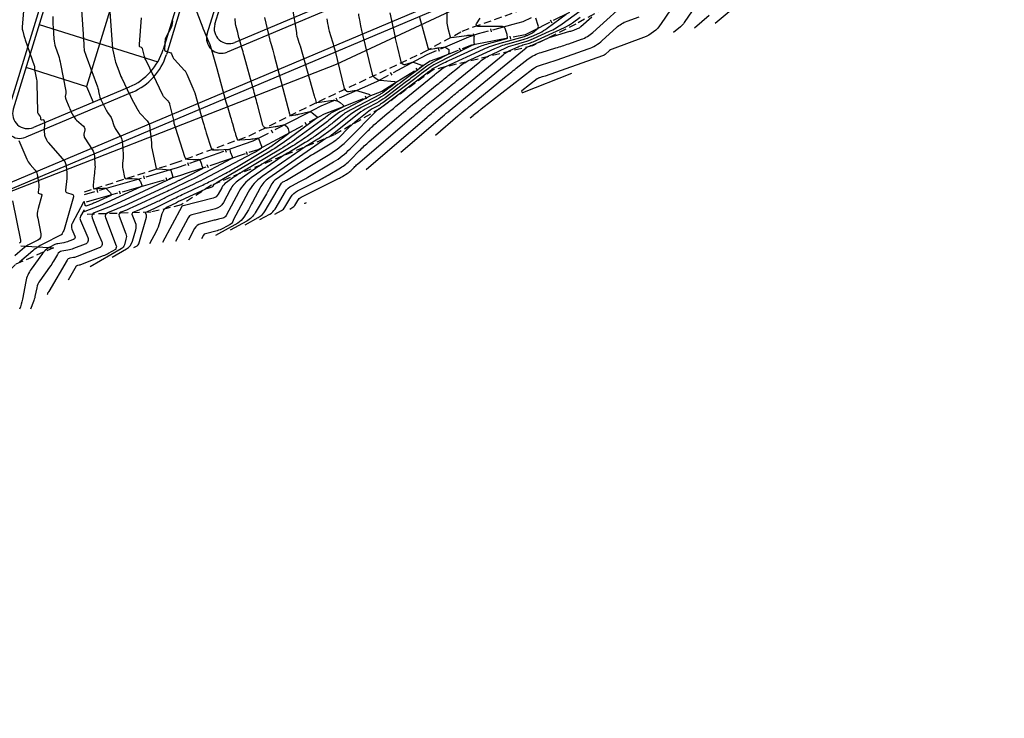
# Model space of a CAD drawing. Units: metres. Extents: x 155050 to 157250, y 888150 to 889750.
# Drawn here: x 155964 to 156292, y 888494 to 888727 of the extents above; entities that cross this region are included whole.
import ezdxf

# ---------------------------------------------------------------- set-up
doc = ezdxf.new("R2010")
doc.units = ezdxf.units.M
doc.header["$LTSCALE"] = 10
doc.header["$MEASUREMENT"] = 0
doc.linetypes.add('HIDDEN', pattern=[0.375, 0.25, -0.125])
doc.layers.get('0').update_dxf_attribs({"color": 1, "linetype": 'CONTINUOUS'})
for name, color, linetype in [('$$$$$2', 7, 'CONTINUOUS'), ('CHANEL', 5, 'CONTINUOUS'), ('CONT-HGH', 34, 'CONTINUOUS'), ('CONT-NML', 33, 'CONTINUOUS'), ('ECO-BB-STRS', 10, 'CONTINUOUS'), ('ECO-TB-STRS', 11, 'HIDDEN'), ('SIDWACK', 7, 'CONTINUOUS')]:
    doc.layers.add(name, color=color, linetype=linetype)

# ---------------------------------------------------------------- blocks, each defined once
blk = doc.blocks.new('ECBL45')
at = {"color": 0, "linetype": 'ByBlock'}
blk.add_lwpolyline([(-0.35938, 0), (0.35938, 0)], dxfattribs=at)

msp = doc.modelspace()

# ---------------------------------------------------------------- linework, layer by layer
at = {"layer": '$$$$$2', "color": 3}
for p, q in [((155995.09, 888806.96), (155961.46, 888697.43)), ((156016.65, 888805.46), (155985.95, 888705.04)), ((156035.17, 888794.42), (156011.53, 888717.42)), ((156028.76, 888725.83), (156048.51, 888790.15)), ((156153.57, 888752.22), (155878.65, 888636.21)), ((156100.84, 888747.33), (156035.48, 888719.75)), ((155970.15, 888725.74), (156009.73, 888713.28)), ((155965.65, 888711.43), (155985.95, 888705.04)), ((156000.19, 888704.86), (155968.19, 888691.36)), ((155985.95, 888705.04), (155988.17, 888699.79))]:
    msp.add_line(p, q, dxfattribs=at)
for centre, radius, start, end in [((156033.54, 888724.36), 5, 162.9329, 292.8784), ((155992.41, 888723.29), 20, 292.8784, 342.9329), ((155966.24, 888695.96), 5, 162.9329, 292.8784)]:
    msp.add_arc(centre, radius, start, end, dxfattribs=at)
at = {"layer": 'CHANEL'}
msp.add_lwpolyline([(156276.47, 889442.03), (156283.49, 889420.54), (156299.19, 889400.57), (156334.48, 889378.9), (156400.8, 889351.02), (156531.91, 889368), (156587.41, 889366.06), (156653.73, 889344.11), (156759.25, 889356.89), (156835.85, 889337.22), (156907.36, 889311.12), (156883.62, 889305.32), (156764.7, 889253.75), (156747.82, 889227.08), (156739.08, 889213.29), (156683.78, 889125.95), (156641.16, 889069.5), (156529.19, 888843.25), (156483.48, 888820.91), (156411.88, 888827.07), (156335.23, 888805.61), (156163.05, 888756.22), (156069.29, 888712.4), (155933.54, 888659.37)], dxfattribs=at)
at = {"layer": 'CONT-HGH'}
for points in [[(156210.62, 888800.88, 0), (156210.59, 888801.23)], [(156066.1, 888805.98, 0), (156066.25, 888805.44)], [(155810.52, 889313.77, 0), (155810.65, 889314.21)], [(155965.4, 888736.82), (155964.47, 888724.89, 0.091491), (155964.62, 888723.45), (155965.04, 888722.04, 0.011475), (155965.49, 888720.65), (155968.48, 888712.01, -0.087879), (155968.54, 888711.58), (155968.54, 888711.14, 0.053479), (155968.58, 888710.7), (155969.13, 888707.9, -0.044438), (155969.35, 888705.87), (155969.53, 888696.79, 0.142225), (155969.79, 888695.95), (155970.43, 888694.98, -0.126959), (155970.57, 888694.56), (155970.6, 888694.11, 0.452099), (155970.85, 888693.93), (155971.4, 888694.04, -0.400816), (155971.72, 888693.84), (155971.89, 888693.17, -0.078231), (155971.95, 888692.55), (155971.84, 888690.66, 0.029479), (155971.84, 888689.92), (155971.88, 888689.17, 0.086961), (155972.05, 888688.45), (155972.56, 888687.27, 0.077295), (155973.14, 888686.35), (155978.63, 888680, -0.131828), (155978.96, 888679.32), (155979.11, 888678.55, -0.030707), (155979.21, 888677.77), (155979.34, 888675.83, -0.043652), (155979.31, 888674.28), (155978.89, 888670.42, 0.37966), (155979.55, 888669.49), (155981.04, 888669.15, -0.429658), (155981.57, 888668.24), (155978.44, 888657.32, -0.05249), (155978.17, 888656.67), (155977.69, 888655.77, 0.229144), (155977.69, 888655.7), (155977.72, 888655.62, -0.425594), (155977.71, 888655.58), (155977.65, 888655.56, -0.051194), (155977.59, 888655.55), (155977.53, 888655.54, 0.074934), (155977.48, 888655.52), (155971.35, 888652.42, 0.061459), (155967.98, 888650.17), (155963.57, 888646.35, 0.057314)], [(156188.85, 888724.6), (156193.79, 888728.79, 0.06989)], [(156014.49, 888727.4, -0.175074), (156014.14, 888724.72), (156012.3, 888721.17, 0.099978), (156012.13, 888720.58), (156012.08, 888719.95, 0.003048), (156012.04, 888719.32), (156011.9, 888717.26, 0.322363), (156012.06, 888717.01), (156012.39, 888716.87, 0.018786), (156012.73, 888716.74), (156013.7, 888716.43, -0.213224), (156014.25, 888715.94), (156014.72, 888714.86, 0.083885), (156015.3, 888713.99), (156018.65, 888710.39, -0.051927), (156018.95, 888710), (156019.2, 888709.57, -0.033937), (156019.43, 888709.13), (156021.43, 888704.49, -0.010883), (156021.65, 888703.95), (156021.86, 888703.42, -0.021398), (156022.04, 888702.87), (156024.77, 888693.32, 0.006028), (156025.88, 888689.57), (156027.49, 888684.42, 0.30619), (156028.09, 888683.94), (156029.01, 888683.86, 0.035304), (156029.94, 888683.86), (156033.43, 888684.07, -0.343278), (156033.71, 888683.87), (156033.85, 888683.45, 0.013558), (156033.99, 888683.04), (156034.52, 888681.66, -0.379118), (156034.22, 888680.87), (156022.09, 888674.48, -0.012699), (156020.11, 888673.51), (156018.11, 888672.58, 0.006604), (156016.13, 888671.63), (156013.91, 888670.53, -0.007412), (156011.76, 888669.5), (156001.11, 888664.61, -0.013672), (155999.26, 888663.81), (155997.38, 888663.07, 0.410266), (155996.8, 888661.76), (155999.03, 888655.88, -0.163408), (155999.1, 888654.05), (155998.56, 888652.21, -0.192901), (155997.45, 888650.81), (155987.14, 888644.86)], [(156066.17, 888727.56), (156066.42, 888726.04, -0.000816), (156066.56, 888725.19), (156066.7, 888724.33, 0.037027), (156066.9, 888723.49), (156068.02, 888719.92, -0.016862), (156068.77, 888717.25), (156071.91, 888704.34, 0.191581), (156072.25, 888703.86), (156072.78, 888703.52, 0.178584), (156073.36, 888703.39), (156075.32, 888703.65, -0.109619), (156076.81, 888703.52), (156080.19, 888702.45, -0.1074), (156080.48, 888702.29), (156080.73, 888702.06, -0.522505), (156080.71, 888701.87), (156071.05, 888696.81, 0.047122), (156069.12, 888695.56), (156067.31, 888694.11, -0.009389), (156065.46, 888692.71), (156059.53, 888688.35, -0.024307), (156054.81, 888685.22), (156046.22, 888680.12, 0.017393), (156041.65, 888677.18), (156036.77, 888673.79, 0.119449), (156033.9, 888670.57), (156031.62, 888666.29, -0.211022), (156029, 888664.23), (156024.56, 888663.1, 0.000167), (156022.83, 888662.66), (156021.1, 888662.22, 0.210982), (156019.81, 888661.21), (156015.63, 888653.34)], [(156038.87, 888658.83), (156043.25, 888661.26, 0.133383), (156045.56, 888663.51), (156051.03, 888672.73, -0.144532), (156051.5, 888673.17), (156052.1, 888673.47, 0.019276), (156052.69, 888673.79), (156066.54, 888682.08, 0.06331), (156073.51, 888687.56), (156082.77, 888696.93, -0.030239), (156083.1, 888697.23), (156083.55, 888697.59, -0.047122), (156083.71, 888697.7), (156083.88, 888697.79, 0.040493), (156084.05, 888697.89), (156099.6, 888709.59, -0.000561), (156100.37, 888710.16), (156101.15, 888710.74, -0.042088), (156101.96, 888711.25), (156104.72, 888712.67, -0.011483), (156106.86, 888713.71), (156115.9, 888717.83, -0.039691), (156120.09, 888719.36), (156126.24, 888721.06, 0.386815), (156126.5, 888721.46), (156126.39, 888722.11, 0.035497), (156126.23, 888722.74), (156125.69, 888724.37, 0.322461), (156124.8, 888725.03), (156122.17, 888725.04, 0.000242), (156119.96, 888725.05), (156116.56, 888725.07, -0.59475), (156116.12, 888725.9), (156117.37, 888727.81, 0.021478)], [(156090.86, 888683.1), (156104.75, 888695.02, -0.006407), (156107.3, 888697.15), (156109.88, 888699.26, 0.00068), (156112.46, 888701.36), (156132.73, 888717.97, -0.064606), (156133.2, 888718.26), (156133.8, 888718.53, -0.039691), (156134.15, 888718.66), (156134.51, 888718.76, 0.039258), (156134.87, 888718.89), (156138.95, 888720.74, -0.033872), (156141.86, 888721.84), (156147.25, 888723.45, 0.01158), (156148.55, 888723.87), (156149.84, 888724.33, 0.100865), (156150.99, 888725.01), (156154.61, 888728.32, -0.031454)]]:
    msp.add_lwpolyline(points, format="xyb", dxfattribs=at)
at = {"layer": 'CONT-NML'}
for points in [[(155706.74, 888796.62, 0), (155706.7, 888795.97)], [(155941.61, 888786.1, 0), (155941.66, 888788.79)], [(156097.35, 888849.18, 0), (156097.68, 888848.21)], [(156084.45, 888866.01, 0), (156084.41, 888865.26)], [(155906.59, 888905.53, 0), (155906.58, 888904.9)], [(156213.16, 888799.75, 0), (156213.08, 888800.67)], [(156076.52, 888811.81, 0), (156076.68, 888811.2)], [(156232.91, 888793.87, 0), (156232.85, 888793.31)], [(156276.01, 889197.76, 0), (156276.03, 889197.37)], [(156189.88, 888918.76, 0), (156189.9, 888918.09)], [(156039.71, 889331.65, 0), (156039.92, 889332.06)], [(155865.73, 889189.5, 0), (155865.8, 889189.18)], [(155805.75, 889026.46, 0), (155806.08, 889027.05)], [(155888.41, 889387.78, 0), (155888.8, 889387.21)], [(155912.52, 888845.09, 0), (155912.58, 888845.33)], [(155933.86, 888728.26, 0), (155933.92, 888728.06)], [(155803.35, 889100.16, 0), (155803.38, 889100.35)], [(156186.62, 889032.47, 0), (156186.64, 889032.7)], [(156205.95, 888787.95, 0), (156205.98, 888787.82)], [(156093.22, 888861.05, 0), (156093.22, 888861.01)], [(156106.3, 888740.02), (156106.23, 888726.67, 0.067755), (156106.51, 888724.51), (156107.31, 888721.57, 0.390765), (156107.62, 888721.37), (156108.11, 888721.47, -0.014022), (156108.61, 888721.54), (156112.75, 888722.08, -0.012378), (156113.18, 888722.12), (156113.6, 888722.16, -0.021426), (156114.03, 888722.17), (156114.86, 888722.17, -0.418721), (156115.21, 888721.82), (156115.17, 888720.21, 0.04933), (156115.21, 888719.71), (156115.31, 888719.12, -0.386815), (156115.19, 888718.92), (156114.88, 888718.83, 0.039691), (156114.58, 888718.72), (156114.07, 888718.49, 0.011483), (156113.64, 888718.28), (156102.49, 888712.56, 0.042088), (156100.07, 888711.05), (156097.77, 888709.32, 0.000561), (156095.47, 888707.6), (156084.81, 888699.59, -0.040493), (156083.3, 888698.63), (156081.7, 888697.79, 0.047122), (156080.2, 888696.82), (156075.76, 888693.29, 0.030239), (156073.09, 888690.89), (156070.57, 888688.33, -0.06331), (156067.76, 888686.13), (156062.24, 888682.83, 0.016697), (156057.64, 888679.86), (156049.05, 888673.91, 0.119449), (156047.83, 888672.54), (156046.94, 888670.87, -0.011319), (156046.02, 888669.23), (156042.27, 888662.9, -0.133383), (156039.39, 888660.1), (156033.91, 888657.06)], [(156184.16, 888735.57), (156177.8, 888726.02, -0.159039), (156171.9, 888721.37), (156161.4, 888717.51, 0.097147), (156160.28, 888716.83), (156159.29, 888715.93, -0.100865), (156158.17, 888715.26), (156138.98, 888708.53, -0.01158), (156138.08, 888708.24), (156137.18, 888707.97, 0.092053), (156136.36, 888707.54), (156131.29, 888703.62, 0.866669), (156131.61, 888703.05), (156147.97, 888709.45)], [(156192.17, 888736.45), (156185.46, 888726.37, -0.06989), (156184.17, 888724.92), (156181.92, 888723.01)], [(155984.11, 888732.19), (155984.8, 888722.52, -0.004021), (155984.9, 888720.98), (155985.01, 888719.02, 0.00339), (155985.06, 888718.32), (155985.12, 888717.37, 0.030042), (155985.15, 888717.15), (155985.19, 888716.93, 0.037428), (155985.25, 888716.71), (155985.57, 888715.82, 0.002491), (155985.8, 888715.15), (155989.54, 888704.88, -0.038508), (155989.96, 888703.39), (155990.26, 888701.88, 0.071983), (155990.76, 888700.43), (155992.47, 888697.17, 0.033595), (155993.16, 888696.04), (155993.93, 888694.96, -0.085067), (155994.5, 888693.78), (155994.92, 888692.31, 0.076428), (155995.52, 888691), (155997.26, 888688.34, -0.119683), (155997.78, 888686.89), (155997.97, 888685.18, -0.010268), (155998.08, 888683.86), (155998.17, 888682.54, -0.043887), (155998.13, 888681.23), (155997.92, 888679.3, 0.07965), (155998, 888677.59), (155998.62, 888674.65, 0.380834), (155999.21, 888674.21), (156000.19, 888674.3, -0.041875), (156001.17, 888674.31), (156002.87, 888674.18, -0.187418), (156003.36, 888673.94), (156003.76, 888673.52, -0.110954), (156004.06, 888673.02), (156004.36, 888672.08, -0.379939), (156004.1, 888671.5), (155992.69, 888666.26, -0.013672), (155989.72, 888664.99), (155985.35, 888663.26, -0.466763), (155985.17, 888663.36), (155985.1, 888663.67, 0.703354), (155984.99, 888663.69), (155983.94, 888661.71, 0.229144), (155983.88, 888660.27), (155986.36, 888654.59, -0.425594), (155985.46, 888652.4), (155981.63, 888650.91, -0.051194), (155979.7, 888650.37), (155977.72, 888650.04, 0.221932), (155976.23, 888649), (155974.92, 888646.77, -0.02497), (155973.61, 888644.76), (155970.3, 888640.22, 0.109516), (155969.29, 888637.89), (155968.71, 888634.93, -0.049436), (155968.2, 888633.23), (155967.18, 888630.76)], [(155994.43, 888648.05), (155999.25, 888650.83, 0.192901), (156001.24, 888653.36), (156002.37, 888657.2, 0.163408), (156002.28, 888659.48), (156001.21, 888662.3, -0.410266), (156001.54, 888663.07), (156002.64, 888663.5, 0.013672), (156003.72, 888663.96), (156008.86, 888666.33, 0.007412), (156012.22, 888667.93), (156015.67, 888669.64, -0.006604), (156018.77, 888671.13), (156021.88, 888672.57, 0.012699), (156024.95, 888674.09), (156041.43, 888682.77, 0.012904), (156042.31, 888683.26), (156043.38, 888683.9, 0.024307), (156043.84, 888684.21), (156044.3, 888684.54, 0.337283), (156044.42, 888684.97), (156043.45, 888687.52, 0.12725), (156043.38, 888687.62), (156043.28, 888687.7, 0.23856), (156043.18, 888687.72), (156042.93, 888687.66, -0.022734), (156042.73, 888687.62), (156041.56, 888687.45, -0.021039), (156040.71, 888687.37), (156037.05, 888687.14, -0.035304), (156036.77, 888687.14), (156036.48, 888687.17, -0.30619), (156036.3, 888687.31), (156035.8, 888688.91, -0.006028), (156035.46, 888690.06), (156034.73, 888692.61, 0.004321), (156034.11, 888694.69), (156033.17, 888697.78, -0.006545), (156032.37, 888700.54), (156029.5, 888710.94, 0.001375), (156028.65, 888714.01), (156027.76, 888717.15, 0.032717), (156026.76, 888719.99), (156024.98, 888724.12, -0.006097), (156024.96, 888724.18), (156024.93, 888724.25, 0.050518), (156024.9, 888724.3), (156024.87, 888724.35, -0.197875), (156024.86, 888724.39), (156024.87, 888724.43, 0.1407), (156024.87, 888724.47), (156020.86, 888735.08, -0.044524)], [(156053.74, 888664.14), (156054.85, 888664.75, 0.133383), (156055.43, 888665.32), (156056.45, 888667.03, -0.144532), (156057.58, 888668.09), (156070.02, 888674.28, 0.019276), (156071.47, 888675.08), (156072.93, 888675.95, 0.06331), (156074.15, 888676.91), (156075.25, 888678.02, -0.020713), (156076.39, 888679.09), (156094.53, 888694.65, -0.006407), (156099.47, 888698.78), (156104.46, 888702.85, 0.00068), (156109.45, 888706.92), (156117.23, 888713.3, -0.064606), (156121.17, 888715.75), (156126.12, 888718.01, -0.039691), (156129.08, 888719.09), (156132.12, 888719.93, 0.039258), (156135.09, 888721.01), (156140.46, 888723.45, 0.052546), (156144.74, 888725.97), (156155.91, 888734.22, 0.321424)], [(156102.44, 888688.84), (156109.86, 888695.2, -0.006407), (156111.22, 888696.34), (156112.6, 888697.46, 0.00068), (156113.97, 888698.58), (156125.45, 888707.99, -0.007013), (156129.38, 888711.12), (156133.4, 888714.22, -0.092053), (156137.7, 888716.43), (156142.63, 888717.91, 0.01158), (156146.9, 888719.3), (156151.14, 888720.78, 0.100865), (156154.91, 888723.04), (156167.74, 888734.74, -0.097147)], [(156195.79, 888726.19), (156205.09, 888734.09, 0.06989)], [(155993.72, 888729.9), (155994.47, 888719.17, 0.030042), (155994.73, 888717.13), (155995.12, 888715.11, 0.037428), (155995.65, 888713.13), (155996.66, 888710.26, 0.027251), (155997.7, 888707.76), (155999.49, 888704.03, 0.00739), (156000.98, 888701.05), (156002.79, 888697.55, 0.069855), (156004.01, 888695.84), (156005.95, 888693.78, -0.043542), (156006.37, 888693.25), (156006.74, 888692.69, -0.119683), (156006.96, 888692.07), (156007.59, 888686.2, -0.010268), (156007.61, 888685.98), (156007.62, 888685.76, -0.043887), (156007.62, 888685.54), (156007.58, 888685.22, 0.07965), (156007.59, 888684.93), (156009.12, 888677.68, 0.380834), (156009.34, 888677.51), (156009.72, 888677.54, -0.041875), (156010.09, 888677.55), (156013.79, 888677.27, -0.187418), (156013.89, 888677.22), (156013.96, 888677.14, -0.110954), (156014.02, 888677.05), (156014.61, 888675.21, -0.379939), (156014.21, 888674.31), (155995.9, 888665.89, -0.013672), (155992.49, 888664.44), (155988.49, 888662.86, 0.410266), (155987.77, 888661.22), (155988.66, 888658.87, 0.012198), (155989.6, 888656.55), (155991.05, 888653.23, -0.425594), (155990.19, 888651.15), (155982.81, 888648.27, -0.051194), (155981.61, 888647.93), (155980.37, 888647.72, 0.221932), (155979.43, 888647.07), (155973.33, 888636.65, -0.02497), (155973.19, 888636.43), (155973.02, 888636.19, 0.109516), (155972.95, 888636.04), (155972.92, 888635.86, -0.049436), (155972.88, 888635.75), (155972.82, 888635.6)], [(156054.59, 888731.5), (156055.97, 888723.06, -0.000816), (156056.07, 888722.45), (156056.16, 888721.83, 0.043831), (156056.32, 888721.22), (156056.82, 888719.76, -0.013656), (156057.2, 888718.58), (156061.95, 888701.95, -0.00569), (156062.21, 888701.01), (156062.57, 888699.65, 0.382191), (156062.63, 888699.6), (156062.74, 888699.62, 0.022734), (156062.84, 888699.64), (156063.36, 888699.76, -0.026095), (156063.75, 888699.84), (156068.25, 888700.43, -0.109619), (156069.07, 888700.36), (156069.87, 888700.11, -0.1074), (156070.58, 888699.7), (156071.55, 888698.83, -0.522505), (156071.47, 888698.18), (156067.75, 888696.23, 0.047122), (156066.92, 888695.69), (156066.13, 888695.07, -0.009389), (156065.34, 888694.46), (156056.82, 888688.2, -0.024307), (156050.67, 888684.13), (156037.73, 888676.44, 0.017393), (156035.25, 888674.84), (156032.6, 888673, 0.119449), (156031.04, 888671.25), (156029.91, 888669.12, -0.211022), (156028.17, 888667.76), (156018.24, 888665.23, 0.000167), (156018.05, 888665.18), (156017.87, 888665.13, 0.210982), (156017.73, 888665.03), (156011.3, 888652.93)], [(156076.67, 888729.28, 0.021064), (156077, 888727.26), (156077.42, 888725.25, 0.008853), (156077.87, 888723.25), (156081.31, 888709.1, 0.191581), (156081.98, 888708.15), (156083.51, 888707.16, 0.216584), (156083.6, 888707.15), (156083.7, 888707.18, -0.167892), (156083.78, 888707.17), (156083.85, 888707.14, 0.075413), (156083.93, 888707.12), (156088.72, 888706.71, -0.68892), (156088.91, 888706.03), (156087.03, 888704.62, 0.000561), (156086, 888703.85), (156084.98, 888703.08, -0.040493), (156083.91, 888702.4), (156074.36, 888697.4, 0.047122), (156071.32, 888695.42), (156068.48, 888693.16, -0.009389), (156065.59, 888690.95), (156062.25, 888688.5, -0.024307), (156058.95, 888686.31), (156053.65, 888683.16, 0.017393), (156049.08, 888680.22), (156040.94, 888674.58, 0.119449), (156036.75, 888669.88), (156032.54, 888661.98, -0.211022), (156031.45, 888661.12), (156029.98, 888660.75, 0.000167), (156028.51, 888660.37), (156024.1, 888659.24, 0.210982), (156022.01, 888657.6), (156019.96, 888653.74)], [(156087.23, 888729.6), (156088.81, 888721.93, 0.008853), (156089.62, 888718.33), (156090.86, 888713.22, 0.191581), (156091.17, 888712.79), (156091.65, 888712.48, 0.216584), (156092.16, 888712.41), (156094.37, 888713.04, -0.167892), (156095.61, 888712.97), (156097.17, 888712.33, 0.075413), (156097.71, 888712.2), (156098.27, 888712.15, -0.68892), (156098.32, 888711.96), (156091.27, 888706.68, 0.000561), (156088.5, 888704.6), (156085.73, 888702.52, -0.040493), (156082.81, 888700.68), (156077.66, 888697.98, 0.047122), (156073.53, 888695.29), (156068.6, 888691.37, -0.009389), (156066.8, 888689.99), (156064.97, 888688.65, -0.024307), (156063.09, 888687.41), (156060.07, 888685.61, 0.017393), (156057.46, 888683.94), (156044.55, 888674.99, 0.119449), (156039.92, 888669.79), (156035.03, 888660.59, -0.011319), (156034.71, 888660.02), (156034.38, 888659.46, -0.133383), (156033.92, 888659.02), (156031.45, 888657.65, -0.063972), (156029.51, 888656.88), (156025.59, 888655.88, 0.210982), (156024.93, 888655.36), (156024.29, 888654.15)], [(156048.78, 888662.37), (156050.98, 888663.59, 0.133383), (156052.14, 888664.72), (156054.16, 888668.12, -0.144532), (156056.4, 888670.2), (156062.58, 888673.28, 0.019276), (156066.61, 888675.49), (156070.66, 888677.91, 0.06331), (156074.05, 888680.57), (156077.1, 888683.67, -0.020713), (156080.28, 888686.63), (156089.42, 888694.47, -0.006407), (156095.55, 888699.6), (156103.03, 888705.69, 0.00068), (156106.65, 888708.65), (156110.27, 888711.62, -0.064606), (156114.21, 888714.07), (156122.28, 888717.75, -0.039691), (156126.54, 888719.31), (156131.69, 888720.73, 0.039258), (156134.48, 888721.74), (156137.2, 888722.98, 0.052546), (156139.75, 888724.48), (156146.07, 888729.15, 0.321424)], [(155974.67, 888728.37, 0.025761), (155974.74, 888724.8), (155975.02, 888720.89, 0.065384), (155975.59, 888718.1), (155976.53, 888715.38, -0.035933), (155977.27, 888712.6), (155979.02, 888703.47, -0.098586), (155979.02, 888702.74), (155978.81, 888701.74, 0.173579), (155978.83, 888701.57), (155978.92, 888701.41, -0.118231), (155978.96, 888701.24), (155978.96, 888701.01, 0.092847), (155979, 888700.81), (155980.02, 888698.3, 0.023302), (155980.74, 888696.72), (155981.53, 888695.18, 0.090569), (155982.58, 888693.82), (155984.89, 888691.74, -0.255642), (155985.31, 888690.55), (155985.08, 888689.14, 0.185433), (155985.35, 888687.83), (155987.83, 888683.96, -0.126533), (155988.55, 888681.77), (155988.75, 888678.75, -0.043652), (155988.73, 888677.65), (155988.61, 888676.54, -0.000639), (155988.49, 888675.44), (155988.11, 888672.05, 0.07965), (155988.14, 888671.56), (155988.24, 888671.08, 0.380834), (155988.53, 888670.86), (155991.22, 888671.11, -0.041875), (155991.72, 888671.11), (155992.22, 888671.07, -0.187418), (155992.64, 888670.87), (155993.8, 888669.64, -0.110954), (155993.99, 888669.32), (155994.11, 888668.96, -0.379939), (155993.99, 888668.69), (155988.89, 888666.35, -0.013672), (155987.56, 888665.78), (155985.99, 888665.16, -0.466763), (155985.44, 888665.46), (155985.25, 888666.4, 0.703354), (155984.93, 888666.45), (155981.14, 888659.35, 0.229144), (155981.06, 888657.36), (155982.04, 888655.11, -0.425594), (155981.58, 888653.99), (155979.97, 888653.36, -0.051194), (155978.3, 888652.9), (155976.31, 888652.56, 0.074934), (155975.1, 888652.17), (155973.91, 888651.56, 0.061459), (155972.94, 888650.91), (155972.05, 888650.15, 0.057314), (155971.26, 888649.29), (155967.48, 888644.09, 0.109516), (155965.66, 888639.91), (155964.51, 888634.01, -0.049436), (155963.52, 888630.71)], [(155979.91, 888640.5), (155982.63, 888645.14, -0.221932), (155983.01, 888645.4), (155983.51, 888645.49, 0.051194), (155984, 888645.62), (155991.55, 888648.58, 0.037658), (155993.3, 888649.42), (155995.66, 888650.78, 0.192901), (155995.87, 888651.05), (155995.98, 888651.42, 0.163408), (155995.97, 888651.78), (155992.39, 888661.21, -0.410266), (155993.21, 888663.07), (155995.87, 888664.12, 0.013672), (155998.5, 888665.25), (156014.65, 888672.67, 0.007412), (156015.6, 888673.12), (156016.58, 888673.61, -0.006604), (156017.46, 888674.03), (156018.35, 888674.44, 0.012699), (156019.22, 888674.87), (156024.59, 888677.7, 0.379118), (156024.72, 888678.05), (156024.54, 888678.52, -0.013558), (156024.38, 888678.99), (156023.99, 888680.2, 0.343278), (156023.4, 888680.61), (156022.49, 888680.55, -0.035304), (156021.59, 888680.56), (156019.7, 888680.71, -0.30619), (156018.69, 888681.52), (156015.73, 888690.98, -0.00139), (156015.52, 888691.69), (156015.23, 888692.64, -0.042601), (156015.17, 888692.88), (156015.14, 888693.14, 0.015491), (156015.11, 888693.34), (156015.07, 888693.54, 0.010108), (156015.03, 888693.74), (156013.78, 888699.12, 0.08295), (156013.59, 888699.57), (156013.32, 888699.99, 0.067429), (156013.01, 888700.37), (156011.99, 888701.31, -0.096077), (156011.35, 888702.17), (156008.14, 888708.89, 0.00102), (156007.02, 888711.2), (156005.71, 888713.92, -0.051191), (156005.14, 888715.48), (156004.6, 888717.66, 0.238208), (156004.29, 888718.01), (156003.72, 888718.25, -0.322363), (156003.58, 888718.47), (156003.61, 888718.8, -0.003048), (156003.63, 888719.12), (156004.33, 888727.97, -0.099978)], [(156001.72, 888651.25), (156002.84, 888651.9, 0.192901), (156003.34, 888652.53), (156005.94, 888661.4, 0.163408), (156005.92, 888662.05), (156005.61, 888662.85, -0.410266), (156005.71, 888663.07), (156006.02, 888663.19, 0.013672), (156006.33, 888663.32), (156007.74, 888663.97, 0.007412), (156008.78, 888664.47), (156015.22, 888667.66, -0.006604), (156019.42, 888669.68), (156023.65, 888671.64, 0.012699), (156027.82, 888673.7), (156031.96, 888675.88, 0.012904), (156036.04, 888678.16), (156045.23, 888683.63, 0.024307), (156048.71, 888685.94), (156053.42, 888689.4, 0.337283), (156053.61, 888690.05), (156053.3, 888690.88, 0.12725), (156052.87, 888691.49), (156052.27, 888691.99, 0.23856), (156051.6, 888692.15), (156050.11, 888691.78, -0.022734), (156048.85, 888691.54), (156046.18, 888691.15, -0.382191), (156044.79, 888692.07), (156042.98, 888699, 0.003357), (156041.55, 888704.32), (156038.53, 888715.24, 0.001375), (156037.79, 888717.92), (156036.97, 888720.81, -0.009069), (156036.38, 888723.07), (156035.82, 888725.35, -0.049593), (156035.5, 888727.67)], [(156045.32, 888728.03), (156047.11, 888720.46, 0.025391), (156047.21, 888720.12), (156047.32, 888719.79, -0.013656), (156047.43, 888719.45), (156048.1, 888717.1, -0.00569), (156048.57, 888715.41), (156053.68, 888695.86, 0.382191), (156054.4, 888695.38), (156055.56, 888695.55, 0.022734), (156056.7, 888695.77), (156060.03, 888696.57, -0.23856), (156061.26, 888696.28), (156062.83, 888694.96, -0.12725), (156062.92, 888694.83), (156062.98, 888694.67, -0.337283), (156062.94, 888694.55), (156053.58, 888687.67, -0.024307), (156047.08, 888683.36), (156029.24, 888672.75, 0.017393), (156028.85, 888672.5), (156028.43, 888672.21, 0.119449), (156028.18, 888671.94), (156028.01, 888671.6, -0.211022), (156027.73, 888671.39), (156026.38, 888671.04, 0.046126), (156025.39, 888670.69), (156018.9, 888667.68, 0.006604), (156015.92, 888666.25), (156012.87, 888664.74, 0.216953), (156011.09, 888662.55), (156010.3, 888659.55, -0.058305), (156009.18, 888656.68), (156006.97, 888652.52)], [(156097.11, 888728.16), (156099.86, 888718.02, 0.390765), (156100.76, 888717.46), (156102.21, 888717.73, -0.014022), (156103.52, 888717.94), (156105.1, 888718.14, -0.159844), (156105.85, 888718), (156106.58, 888717.6, -0.274375), (156106.91, 888717.02), (156106.91, 888716.25, -0.279664), (156106.56, 888715.68), (156102.4, 888713.55, 0.042088), (156099.55, 888711.77), (156095.16, 888708.49, 0.000561), (156091.34, 888705.62), (156085.58, 888701.29, -0.040493), (156082.71, 888699.47), (156079.7, 888697.89, 0.047122), (156076.85, 888696.04), (156068.58, 888689.47, -0.009389), (156068.14, 888689.14), (156067.69, 888688.81, -0.024307), (156067.23, 888688.5), (156066.49, 888688.06, 0.017393), (156065.84, 888687.65), (156046.8, 888674.45, 0.119449), (156043.88, 888671.16), (156041.37, 888666.46, -0.011319), (156039.94, 888663.92), (156038.45, 888661.4, -0.133383), (156036.43, 888659.44), (156028.95, 888655.29)], [(156043.83, 888660.6), (156047.12, 888662.42, 0.133383), (156048.85, 888664.11), (156052.31, 888669.95, -0.144532), (156054.44, 888671.93), (156057.16, 888673.29, 0.019276), (156059.82, 888674.74), (156068.39, 888679.87, 0.06331), (156073.95, 888684.24), (156079.96, 888690.33, -0.020713), (156083.08, 888693.24), (156086.31, 888696.01, -0.006407), (156089.58, 888698.75), (156102.13, 888708.97, 0.00068), (156103.33, 888709.95), (156104.53, 888710.93, -0.064606), (156105.83, 888711.74), (156118.44, 888717.5, -0.039691), (156124, 888719.52), (156132.13, 888721.77, 0.039258), (156133.04, 888722.1), (156133.93, 888722.5, 0.052546), (156134.76, 888722.99), (156136.3, 888724.13, 0.321424), (156136.7, 888725.36), (156135.91, 888727.84, 0.126108)], [(156079.27, 888677.35), (156099.64, 888694.83, -0.006407), (156103.38, 888697.97), (156107.17, 888701.05, 0.00068), (156110.95, 888704.14), (156124.98, 888715.63, -0.064606), (156127.18, 888717.01), (156129.96, 888718.27, -0.039691), (156131.61, 888718.88), (156133.32, 888719.35, 0.039258), (156134.98, 888719.95), (156145.5, 888724.73, 0.052546), (156148.17, 888726.3), (156150.68, 888728.16, -0.005695)], [(156114.03, 888694.58), (156114.97, 888695.38, -0.006407), (156115.14, 888695.52), (156115.31, 888695.66, 0.00068), (156115.48, 888695.8), (156116.73, 888696.82, -0.007013), (156117.63, 888697.54), (156134.88, 888710.88, -0.092053), (156137.44, 888712.2), (156140.25, 888713.04, 0.01158), (156143.04, 888713.95), (156153.36, 888717.57, 0.100865), (156158.11, 888720.41), (156162.8, 888724.68, -0.097147), (156166.38, 888726.86), (156170.39, 888728.33, 0.159039)], [(155963.31, 888687), (155965.96, 888680.83, 0.077295), (155967.13, 888678.97), (155968.79, 888677.05, -0.131828), (155969.45, 888675.68), (155969.83, 888673.73, -0.030707), (155969.92, 888673), (155969.97, 888672.27, -0.043652), (155969.95, 888671.54), (155969.76, 888669.73, 0.37966), (155970.07, 888669.29), (155970.77, 888669.13, -0.429658), (155971.02, 888668.71), (155969.74, 888664.26, 0.121447), (155969.62, 888661.04), (155970.69, 888655.86, -0.338919), (155969.66, 888653.73), (155967, 888652.38, 0.061459), (155964.54, 888650.74), (155961.96, 888648.51, 0.102575)], [(155963.57, 888652.81, 0.338919), (155964.03, 888653.76), (155961.31, 888666.9, 0.322241)], [(156059.28, 888666.23), (156058.75, 888665.97, 0.144532), (156058.74, 888665.95), (156058.72, 888665.93, -0.133383), (156058.71, 888665.92), (156058.7, 888665.91)]]:
    msp.add_lwpolyline(points, format="xyb", dxfattribs=at)
at = {"layer": 'ECO-BB-STRS'}
for p, q in [((156147.1, 888729.75), (156141.68, 888727.01)), ((156121.61, 888723.98), (156128.33, 888725.79)), ((156128.33, 888725.79), (156131.69, 888726.69)), ((156131.69, 888726.69), (156134.46, 888728.06)), ((156140.48, 888726.39), (156135.06, 888723.64)), ((156113.55, 888721.62), (156116.76, 888722.68)), ((156116.76, 888722.68), (156120.12, 888723.58)), ((156132.35, 888722.27), (156128.33, 888721.49)), ((156135.06, 888723.64), (156132.35, 888722.27)), ((156104.16, 888717.62), (156110.42, 888720.29)), ((156110.42, 888720.29), (156113.55, 888721.62)), ((156114.48, 888718.79), (156111.37, 888717.59)), ((156118.5, 888719.57), (156114.48, 888718.79)), ((156126.54, 888721.14), (156118.5, 888719.57)), ((156095.9, 888713.7), (156099.64, 888715.7)), ((156099.64, 888715.7), (156102.77, 888717.03)), ((156109.99, 888717.05), (156103.77, 888714.65)), ((156088.41, 888709.69), (156095.9, 888713.7)), ((156100.66, 888713.45), (156097.04, 888711.19)), ((156103.77, 888714.65), (156100.66, 888713.45)), ((156095.42, 888710.19), (156088.17, 888705.67)), ((156078.78, 888704.94), (156083.01, 888706.8)), ((156083.01, 888706.8), (156086.75, 888708.8)), ((156088.17, 888705.67), (156084.55, 888703.41)), ((156070.32, 888701.22), (156078.78, 888704.94)), ((156084.55, 888703.41), (156080.21, 888701.7)), ((156064.21, 888698.53), (156068.44, 888700.39)), ((156078.28, 888700.93), (156069.59, 888697.5)), ((156048.9, 888690.65), (156059.11, 888695.9)), ((156059.11, 888695.9), (156064.21, 888698.53)), ((156065.25, 888695.79), (156060.26, 888693.12)), ((156069.59, 888697.5), (156065.25, 888695.79)), ((156041.53, 888686.86), (156046.63, 888689.49)), ((156058.05, 888691.94), (156048.08, 888686.61)), ((156033.02, 888683.86), (156038.7, 888685.86)), ((156038.7, 888685.86), (156041.53, 888686.86)), ((156048.08, 888686.61), (156043.09, 888683.94)), ((156026.1, 888681.42), (156031.77, 888683.42)), ((156043.09, 888683.94), (156040.15, 888682.95)), ((156020.42, 888679.42), (156026.1, 888681.42)), ((156032.96, 888680.55), (156027.07, 888678.57)), ((156038.84, 888682.52), (156032.96, 888680.55)), ((156005.83, 888674.93), (156012.83, 888676.96)), ((156012.83, 888676.96), (156016.33, 888677.98)), ((156016.33, 888677.98), (156019.17, 888678.98)), ((156019.88, 888676.17), (156016.94, 888675.18)), ((156025.77, 888678.14), (156019.88, 888676.17)), ((155997.27, 888672.45), (156004.27, 888674.48)), ((156011.88, 888673.76), (156004.88, 888671.79)), ((156016.94, 888675.18), (156013.44, 888674.19)), ((155985.21, 888668.95), (155988.71, 888669.97)), ((155990.27, 888670.42), (155997.27, 888672.45)), ((156004.88, 888671.79), (155997.87, 888669.81)), ((155989.31, 888667.41), (155985.81, 888666.42)), ((155996.32, 888669.38), (155989.31, 888667.41)), ((155964.01, 888651.8), (155971.3, 888651.41)), ((155971.3, 888651.41), (155974.94, 888651.21))]:
    msp.add_line(p, q, dxfattribs=at)
at = {"layer": 'ECO-TB-STRS'}
for points in [[(155985.24, 888669.87), (156015.5, 888679.52), (156040.23, 888688.61), (156063.45, 888700.02), (156098.85, 888716.67), (156111.31, 888723.48), (156115.09, 888724.9), (156131, 888730.52), (156154.43, 888741.63), (156177.67, 888752.64), (156189.26, 888754.86), (156207.71, 888758.15), (156228.8, 888757), (156284.77, 888761.3)], [(156347.92, 888756.96), (156326.68, 888754.46), (156318.48, 888751.78), (156309.71, 888747.31), (156295.05, 888743.14), (156286.43, 888747.34), (156256.89, 888741.07), (156220.95, 888743.8), (156215.41, 888739), (156168.62, 888736.53), (156149.27, 888725.88), (156134.84, 888718.6), (156101.69, 888710.59), (156083.95, 888697.69), (156068.58, 888688.86), (156027.65, 888672.07), (156017.48, 888665.48), (156007.36, 888663.07), (155985.03, 888662.32)], [(155974.94, 888651.21), (155962.2, 888645.67), (155939.43, 888622.4)]]:
    msp.add_lwpolyline(points, dxfattribs=at)
at = {"layer": 'SIDWACK', "color": 30}
for p, q in [((155993.65, 888807.4), (155958.89, 888694.17)), ((156036.61, 888793.98), (156012.57, 888715.68)), ((156026.19, 888722.57), (156047, 888790.34)), ((156152.8, 888754.06), (155885.88, 888641.43)), ((156103.29, 888746.19), (156032.91, 888716.5)), ((156001.23, 888703.12), (155965.62, 888688.1))]:
    msp.add_line(p, q, dxfattribs=at)
for centre, radius, start, end in [((156030.97, 888721.1), 5, 162.9329, 292.8784), ((155993.45, 888721.55), 20, 292.8784, 342.9329), ((155963.67, 888692.71), 5, 162.9329, 292.8784)]:
    msp.add_arc(centre, radius, start, end, dxfattribs=at)

# ---------------------------------------------------------------- block references
at = {"layer": 'ECO-BB-STRS', "xscale": 1.5, "yscale": 1.5, "zscale": 1.5}
for p, rotation in [((156141.08, 888726.7), 116.90666), ((156115.15, 888722.15), 288.27416), ((156120.87, 888723.78), 285.03408), ((156127.44, 888721.31), 101.01985), ((156103.47, 888717.33), 293.05427), ((156110.68, 888717.32), 111.12636), ((156087.58, 888709.25), 298.15468), ((156096.23, 888710.69), 121.9318), ((156069.38, 888700.8), 293.74439), ((156079.24, 888701.31), 111.54503), ((156059.16, 888692.53), 118.13552), ((156047.77, 888690.07), 297.2281), ((156032.39, 888683.64), 289.41149), ((156039.49, 888682.74), 108.52036), ((156019.8, 888679.2), 289.41149), ((156026.42, 888678.36), 108.52036), ((156005.05, 888674.71), 286.18099), ((156012.66, 888673.98), 105.71663), ((155989.49, 888670.19), 286.18099), ((155997.09, 888669.6), 105.71663)]:
    msp.add_blockref('ECBL45', p, dxfattribs=dict(at, rotation=rotation))

doc.saveas('drawing.dxf')
